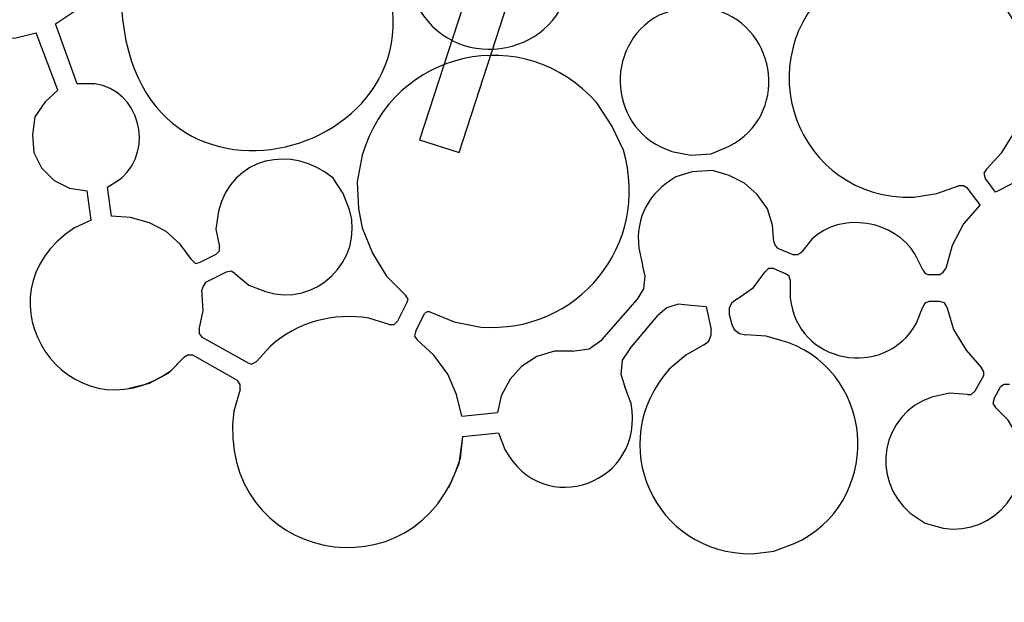
# Model space of a CAD drawing. Units: millimetres. Extents: x 24 to 246, y 18 to 257.
# Drawn here: x 67 to 95, y 18 to 34 of the extents above; entities that cross this region are included whole.
import ezdxf

# ---------------------------------------------------------------- set-up
doc = ezdxf.new("R2010")
doc.units = ezdxf.units.MM
doc.header["$MEASUREMENT"] = 0

msp = doc.modelspace()

# ---------------------------------------------------------------- linework, layer by layer
for points, knots in [([(94.13, 75.095), (94.13, 75.095), (79.595, 30.293), (79.595, 30.293), (79.595, 30.293), (79.595, 30.293), (78.502, 30.645), (78.502, 30.645), (78.502, 30.645), (78.502, 30.645), (93.072, 75.413), (93.072, 75.413), (93.072, 75.413), (93.072, 75.413), (94.13, 75.095), (94.13, 75.095)], [0, 0, 0, 0, 0.2, 0.2, 0.2, 0.2, 0.4, 0.4, 0.4, 0.4, 0.6, 0.6, 0.6, 0.6, 1, 1, 1, 1]), ([(82.347, 36.607), (82.347, 36.607), (82.065, 36.995), (82.065, 36.995), (82.065, 36.995), (82.065, 36.995), (81.677, 37.313), (81.677, 37.313), (81.677, 37.313), (80.047, 38.324), (78.038, 37.091), (78.184, 35.196), (78.184, 35.196), (78.184, 35.196), (78.29, 34.702), (78.29, 34.702), (78.29, 34.702), (78.29, 34.702), (78.502, 34.244), (78.502, 34.244), (78.502, 34.244), (79.592, 32.425), (82.416, 33.01), (82.665, 35.09), (82.665, 35.09), (82.665, 35.09), (82.7, 35.584), (82.7, 35.584), (82.7, 35.584), (82.7, 35.584), (82.594, 36.078), (82.594, 36.078)], [0, 0, 0, 0, 0.111111, 0.111111, 0.111111, 0.111111, 0.222222, 0.222222, 0.222222, 0.222222, 0.333333, 0.333333, 0.333333, 0.333333, 0.444444, 0.444444, 0.444444, 0.444444, 0.555556, 0.555556, 0.555556, 0.555556, 0.666667, 0.666667, 0.666667, 0.666667, 0.777778, 0.777778, 0.777778, 0.777778, 1, 1, 1, 1]), ([(70.353, 35.02), (70.353, 35.02), (70.247, 34.314), (70.247, 34.314), (70.247, 34.314), (70.677, 27.258), (80.778, 30.632), (76.879, 36.537), (76.879, 36.537), (76.879, 36.537), (76.35, 37.066), (76.35, 37.066)], [0, 0, 0, 0, 0.25, 0.25, 0.25, 0.25, 0.5, 0.5, 0.5, 0.5, 1, 1, 1, 1]), ([(94.2, 29.834), (94.2, 29.834), (94.624, 30.293), (94.624, 30.293), (94.624, 30.293), (94.624, 30.293), (94.977, 30.857), (94.977, 30.857), (94.977, 30.857), (96.307, 33.458), (93.928, 36.304), (91.131, 35.549), (91.131, 35.549), (91.131, 35.549), (90.532, 35.302), (90.532, 35.302), (90.532, 35.302), (90.532, 35.302), (90.002, 34.985), (90.002, 34.985), (90.002, 34.985), (87.507, 32.924), (88.935, 28.967), (92.19, 29.058), (92.19, 29.058), (92.19, 29.058), (92.825, 29.164), (92.825, 29.164), (92.825, 29.164), (92.825, 29.164), (93.424, 29.375), (93.424, 29.375)], [0, 0, 0, 0, 0.111111, 0.111111, 0.111111, 0.111111, 0.222222, 0.222222, 0.222222, 0.222222, 0.333333, 0.333333, 0.333333, 0.333333, 0.444444, 0.444444, 0.444444, 0.444444, 0.555556, 0.555556, 0.555556, 0.555556, 0.666667, 0.666667, 0.666667, 0.666667, 0.777778, 0.777778, 0.777778, 0.777778, 1, 1, 1, 1]), ([(68.412, 33.856), (68.412, 33.856), (68.942, 34.209), (68.942, 34.209), (68.942, 34.209), (68.942, 34.209), (69.365, 34.667), (69.365, 34.667), (69.365, 34.667), (69.365, 34.667), (69.718, 35.196), (69.718, 35.196)], [0, 0, 0, 0, 0.25, 0.25, 0.25, 0.25, 0.5, 0.5, 0.5, 0.5, 1, 1, 1, 1]), ([(85.628, 34.279), (85.628, 34.279), (85.134, 34.103), (85.134, 34.103), (85.134, 34.103), (83.547, 33.244), (83.748, 30.871), (85.487, 30.328), (85.487, 30.328), (85.487, 30.328), (86.016, 30.222), (86.016, 30.222)], [0, 0, 0, 0, 0.25, 0.25, 0.25, 0.25, 0.5, 0.5, 0.5, 0.5, 1, 1, 1, 1]), ([(86.58, 30.257), (86.58, 30.257), (87.074, 30.469), (87.074, 30.469), (87.074, 30.469), (88.723, 31.32), (88.448, 33.698), (86.722, 34.244), (86.722, 34.244), (86.722, 34.244), (86.192, 34.35), (86.192, 34.35)], [0, 0, 0, 0, 0.25, 0.25, 0.25, 0.25, 0.5, 0.5, 0.5, 0.5, 1, 1, 1, 1]), ([(78.784, 25.883), (78.784, 25.883), (79.454, 25.601), (79.454, 25.601), (79.454, 25.601), (79.454, 25.601), (80.195, 25.46), (80.195, 25.46), (80.195, 25.46), (82.876, 25.267), (84.907, 27.719), (84.146, 30.363), (84.146, 30.363), (84.146, 30.363), (83.829, 31.034), (83.829, 31.034), (83.829, 31.034), (83.829, 31.034), (83.405, 31.669), (83.405, 31.669), (83.405, 31.669), (81.42, 33.953), (77.746, 33.143), (76.914, 30.222), (76.914, 30.222), (76.914, 30.222), (76.773, 29.481), (76.773, 29.481), (76.773, 29.481), (76.773, 29.481), (76.808, 28.74), (76.808, 28.74)], [0, 0, 0, 0, 0.111111, 0.111111, 0.111111, 0.111111, 0.222222, 0.222222, 0.222222, 0.222222, 0.333333, 0.333333, 0.333333, 0.333333, 0.444444, 0.444444, 0.444444, 0.444444, 0.555556, 0.555556, 0.555556, 0.555556, 0.666667, 0.666667, 0.666667, 0.666667, 0.777778, 0.777778, 0.777778, 0.777778, 1, 1, 1, 1]), ([(66.119, 33.503), (66.119, 33.503), (66.719, 33.432), (66.719, 33.432), (66.719, 33.432), (66.719, 33.432), (67.319, 33.468), (67.319, 33.468), (67.319, 33.468), (67.319, 33.468), (67.883, 33.609), (67.883, 33.609)], [0, 0, 0, 0, 0.25, 0.25, 0.25, 0.25, 0.5, 0.5, 0.5, 0.5, 1, 1, 1, 1]), ([(69.859, 29.34), (69.859, 29.34), (70.247, 29.587), (70.247, 29.587), (70.247, 29.587), (71.166, 30.393), (70.732, 32.032), (69.506, 32.198), (69.506, 32.198), (69.506, 32.198), (69.012, 32.198), (69.012, 32.198)], [0, 0, 0, 0, 0.25, 0.25, 0.25, 0.25, 0.5, 0.5, 0.5, 0.5, 1, 1, 1, 1]), ([(68.483, 32.021), (68.483, 32.021), (68.13, 31.704), (68.13, 31.704), (68.13, 31.704), (68.13, 31.704), (67.848, 31.28), (67.848, 31.28), (67.848, 31.28), (67.848, 31.28), (67.777, 30.787), (67.777, 30.787), (67.777, 30.787), (67.777, 30.787), (67.813, 30.293), (67.813, 30.293), (67.813, 30.293), (67.813, 30.293), (68.024, 29.869), (68.024, 29.869), (68.024, 29.869), (68.024, 29.869), (68.377, 29.517), (68.377, 29.517), (68.377, 29.517), (68.377, 29.517), (68.8, 29.305), (68.8, 29.305), (68.8, 29.305), (68.8, 29.305), (69.294, 29.234), (69.294, 29.234)], [0, 0, 0, 0, 0.111111, 0.111111, 0.111111, 0.111111, 0.222222, 0.222222, 0.222222, 0.222222, 0.333333, 0.333333, 0.333333, 0.333333, 0.444444, 0.444444, 0.444444, 0.444444, 0.555556, 0.555556, 0.555556, 0.555556, 0.666667, 0.666667, 0.666667, 0.666667, 0.777778, 0.777778, 0.777778, 0.777778, 1, 1, 1, 1]), ([(73.387, 26.941), (73.387, 26.941), (73.775, 26.624), (73.775, 26.624), (73.775, 26.624), (73.775, 26.624), (74.233, 26.447), (74.233, 26.447), (74.233, 26.447), (75.606, 25.986), (76.975, 27.302), (76.562, 28.705), (76.562, 28.705), (76.562, 28.705), (76.385, 29.164), (76.385, 29.164), (76.385, 29.164), (76.385, 29.164), (76.103, 29.587), (76.103, 29.587), (76.103, 29.587), (74.968, 30.531), (73.306, 30.19), (72.928, 28.67), (72.928, 28.67), (72.928, 28.67), (72.857, 28.176), (72.857, 28.176), (72.857, 28.176), (72.857, 28.176), (72.963, 27.682), (72.963, 27.682)], [0, 0, 0, 0, 0.111111, 0.111111, 0.111111, 0.111111, 0.222222, 0.222222, 0.222222, 0.222222, 0.333333, 0.333333, 0.333333, 0.333333, 0.444444, 0.444444, 0.444444, 0.444444, 0.555556, 0.555556, 0.555556, 0.555556, 0.666667, 0.666667, 0.666667, 0.666667, 0.777778, 0.777778, 0.777778, 0.777778, 1, 1, 1, 1]), ([(86.051, 29.764), (86.051, 29.764), (85.593, 29.622), (85.593, 29.622), (85.593, 29.622), (84.844, 29.163), (84.48, 28.536), (84.57, 27.647), (84.57, 27.647), (84.57, 27.647), (84.675, 27.188), (84.675, 27.188)], [0, 0, 0, 0, 0.25, 0.25, 0.25, 0.25, 0.5, 0.5, 0.5, 0.5, 1, 1, 1, 1]), ([(88.309, 27.823), (88.309, 27.823), (88.274, 28.282), (88.274, 28.282), (88.274, 28.282), (88.274, 28.282), (88.133, 28.74), (88.133, 28.74), (88.133, 28.74), (88.133, 28.74), (87.85, 29.129), (87.85, 29.129), (87.85, 29.129), (87.85, 29.129), (87.498, 29.446), (87.498, 29.446), (87.498, 29.446), (87.498, 29.446), (87.074, 29.658), (87.074, 29.658), (87.074, 29.658), (87.074, 29.658), (86.616, 29.799), (86.616, 29.799)], [0, 0, 0, 0, 0.142857, 0.142857, 0.142857, 0.142857, 0.285714, 0.285714, 0.285714, 0.285714, 0.428571, 0.428571, 0.428571, 0.428571, 0.571429, 0.571429, 0.571429, 0.571429, 0.714286, 0.714286, 0.714286, 0.714286, 1, 1, 1, 1]), ([(94.2, 29.834), (94.2, 29.834), (94.13, 29.728), (94.13, 29.728), (94.13, 29.728), (94.13, 29.728), (94.165, 29.587), (94.165, 29.587)], [0, 0, 0, 0, 0.333333, 0.333333, 0.333333, 0.333333, 1, 1, 1, 1]), ([(96.564, 29.587), (96.564, 29.587), (96.035, 29.658), (96.035, 29.658), (96.035, 29.658), (96.035, 29.658), (95.47, 29.587), (95.47, 29.587), (95.47, 29.587), (95.47, 29.587), (94.941, 29.446), (94.941, 29.446), (94.941, 29.446), (94.941, 29.446), (94.447, 29.199), (94.447, 29.199)], [0, 0, 0, 0, 0.2, 0.2, 0.2, 0.2, 0.4, 0.4, 0.4, 0.4, 0.6, 0.6, 0.6, 0.6, 1, 1, 1, 1]), ([(93.671, 29.305), (93.671, 29.305), (93.565, 29.375), (93.565, 29.375), (93.565, 29.375), (93.565, 29.375), (93.424, 29.375), (93.424, 29.375)], [0, 0, 0, 0, 0.333333, 0.333333, 0.333333, 0.333333, 1, 1, 1, 1]), ([(92.437, 27.047), (92.437, 27.047), (92.225, 27.47), (92.225, 27.47), (92.225, 27.47), (91.67, 28.421), (90.163, 28.673), (89.367, 27.894), (89.367, 27.894), (89.367, 27.894), (89.085, 27.541), (89.085, 27.541)], [0, 0, 0, 0, 0.25, 0.25, 0.25, 0.25, 0.5, 0.5, 0.5, 0.5, 1, 1, 1, 1]), ([(94.024, 28.846), (94.024, 28.846), (93.565, 28.317), (93.565, 28.317), (93.565, 28.317), (93.565, 28.317), (93.248, 27.717), (93.248, 27.717), (93.248, 27.717), (93.248, 27.717), (93.072, 27.082), (93.072, 27.082)], [0, 0, 0, 0, 0.25, 0.25, 0.25, 0.25, 0.5, 0.5, 0.5, 0.5, 1, 1, 1, 1]), ([(69.4, 28.423), (69.4, 28.423), (68.942, 28.211), (68.942, 28.211), (68.942, 28.211), (66.052, 26.329), (68.785, 22.264), (71.623, 24.26), (71.623, 24.26), (71.623, 24.26), (71.975, 24.613), (71.975, 24.613)], [0, 0, 0, 0, 0.25, 0.25, 0.25, 0.25, 0.5, 0.5, 0.5, 0.5, 1, 1, 1, 1]), ([(72.187, 27.329), (72.187, 27.329), (71.87, 27.753), (71.87, 27.753), (71.87, 27.753), (71.87, 27.753), (71.482, 28.105), (71.482, 28.105), (71.482, 28.105), (71.482, 28.105), (71.023, 28.352), (71.023, 28.352), (71.023, 28.352), (71.023, 28.352), (70.494, 28.494), (70.494, 28.494), (70.494, 28.494), (70.494, 28.494), (69.965, 28.529), (69.965, 28.529)], [0, 0, 0, 0, 0.166667, 0.166667, 0.166667, 0.166667, 0.333333, 0.333333, 0.333333, 0.333333, 0.5, 0.5, 0.5, 0.5, 0.666667, 0.666667, 0.666667, 0.666667, 1, 1, 1, 1]), ([(76.914, 28.211), (76.914, 28.211), (77.197, 27.506), (77.197, 27.506), (77.197, 27.506), (77.197, 27.506), (77.585, 26.871), (77.585, 26.871), (77.585, 26.871), (77.585, 26.871), (78.114, 26.342), (78.114, 26.342)], [0, 0, 0, 0, 0.25, 0.25, 0.25, 0.25, 0.5, 0.5, 0.5, 0.5, 1, 1, 1, 1]), ([(88.309, 27.823), (88.309, 27.823), (88.344, 27.717), (88.344, 27.717), (88.344, 27.717), (88.344, 27.717), (88.415, 27.647), (88.415, 27.647)], [0, 0, 0, 0, 0.333333, 0.333333, 0.333333, 0.333333, 1, 1, 1, 1]), ([(72.857, 27.47), (72.857, 27.47), (72.963, 27.576), (72.963, 27.576), (72.963, 27.576), (72.963, 27.576), (72.963, 27.682), (72.963, 27.682)], [0, 0, 0, 0, 0.333333, 0.333333, 0.333333, 0.333333, 1, 1, 1, 1]), ([(72.187, 27.329), (72.187, 27.329), (72.293, 27.224), (72.293, 27.224), (72.293, 27.224), (72.293, 27.224), (72.434, 27.259), (72.434, 27.259)], [0, 0, 0, 0, 0.333333, 0.333333, 0.333333, 0.333333, 1, 1, 1, 1]), ([(88.838, 27.47), (88.838, 27.47), (88.979, 27.47), (88.979, 27.47), (88.979, 27.47), (88.979, 27.47), (89.085, 27.541), (89.085, 27.541)], [0, 0, 0, 0, 0.333333, 0.333333, 0.333333, 0.333333, 1, 1, 1, 1]), ([(73.387, 26.941), (73.387, 26.941), (73.281, 27.012), (73.281, 27.012), (73.281, 27.012), (73.281, 27.012), (73.14, 26.977), (73.14, 26.977)], [0, 0, 0, 0, 0.333333, 0.333333, 0.333333, 0.333333, 1, 1, 1, 1]), ([(84.534, 26.236), (84.534, 26.236), (84.711, 26.518), (84.711, 26.518), (84.711, 26.518), (84.711, 26.518), (84.746, 26.871), (84.746, 26.871), (84.746, 26.871), (84.746, 26.871), (84.675, 27.188), (84.675, 27.188)], [0, 0, 0, 0, 0.25, 0.25, 0.25, 0.25, 0.5, 0.5, 0.5, 0.5, 1, 1, 1, 1]), ([(88.309, 27.082), (88.309, 27.082), (88.168, 27.082), (88.168, 27.082), (88.168, 27.082), (88.168, 27.082), (88.062, 26.977), (88.062, 26.977)], [0, 0, 0, 0, 0.333333, 0.333333, 0.333333, 0.333333, 1, 1, 1, 1]), ([(92.437, 27.047), (92.437, 27.047), (92.507, 26.941), (92.507, 26.941), (92.507, 26.941), (92.507, 26.941), (92.613, 26.906), (92.613, 26.906)], [0, 0, 0, 0, 0.333333, 0.333333, 0.333333, 0.333333, 1, 1, 1, 1]), ([(92.895, 26.906), (92.895, 26.906), (93.001, 26.977), (93.001, 26.977), (93.001, 26.977), (93.001, 26.977), (93.072, 27.082), (93.072, 27.082)], [0, 0, 0, 0, 0.333333, 0.333333, 0.333333, 0.333333, 1, 1, 1, 1]), ([(87.286, 26.236), (87.286, 26.236), (87.745, 26.553), (87.745, 26.553), (87.745, 26.553), (87.745, 26.553), (88.062, 26.977), (88.062, 26.977)], [0, 0, 0, 0, 0.333333, 0.333333, 0.333333, 0.333333, 1, 1, 1, 1]), ([(88.768, 26.765), (88.768, 26.765), (88.732, 26.871), (88.732, 26.871), (88.732, 26.871), (88.732, 26.871), (88.627, 26.941), (88.627, 26.941)], [0, 0, 0, 0, 0.333333, 0.333333, 0.333333, 0.333333, 1, 1, 1, 1]), ([(88.768, 26.765), (88.768, 26.765), (88.768, 26.271), (88.768, 26.271), (88.768, 26.271), (88.942, 24.445), (91.385, 23.992), (92.26, 25.565), (92.26, 25.565), (92.26, 25.565), (92.437, 26.024), (92.437, 26.024)], [0, 0, 0, 0, 0.25, 0.25, 0.25, 0.25, 0.5, 0.5, 0.5, 0.5, 1, 1, 1, 1]), ([(72.399, 25.389), (72.399, 25.389), (72.505, 25.918), (72.505, 25.918), (72.505, 25.918), (72.505, 25.918), (72.469, 26.483), (72.469, 26.483)], [0, 0, 0, 0, 0.333333, 0.333333, 0.333333, 0.333333, 1, 1, 1, 1]), ([(72.575, 26.694), (72.575, 26.694), (72.505, 26.589), (72.505, 26.589), (72.505, 26.589), (72.505, 26.589), (72.469, 26.483), (72.469, 26.483)], [0, 0, 0, 0, 0.333333, 0.333333, 0.333333, 0.333333, 1, 1, 1, 1]), ([(78.149, 26.13), (78.149, 26.13), (78.184, 26.236), (78.184, 26.236), (78.184, 26.236), (78.184, 26.236), (78.114, 26.342), (78.114, 26.342)], [0, 0, 0, 0, 0.333333, 0.333333, 0.333333, 0.333333, 1, 1, 1, 1]), ([(87.286, 26.236), (87.286, 26.236), (87.145, 26.13), (87.145, 26.13), (87.145, 26.13), (87.145, 26.13), (87.074, 25.989), (87.074, 25.989), (87.074, 25.989), (87.074, 25.989), (87.074, 25.812), (87.074, 25.812)], [0, 0, 0, 0, 0.25, 0.25, 0.25, 0.25, 0.5, 0.5, 0.5, 0.5, 1, 1, 1, 1]), ([(86.439, 26.024), (86.439, 26.024), (86.016, 26.059), (86.016, 26.059), (86.016, 26.059), (86.016, 26.059), (85.663, 26.095), (85.663, 26.095), (85.663, 26.095), (85.663, 26.095), (85.346, 25.989), (85.346, 25.989), (85.346, 25.989), (85.346, 25.989), (85.099, 25.777), (85.099, 25.777)], [0, 0, 0, 0, 0.2, 0.2, 0.2, 0.2, 0.4, 0.4, 0.4, 0.4, 0.6, 0.6, 0.6, 0.6, 1, 1, 1, 1]), ([(92.613, 26.165), (92.613, 26.165), (92.507, 26.13), (92.507, 26.13), (92.507, 26.13), (92.507, 26.13), (92.437, 26.024), (92.437, 26.024)], [0, 0, 0, 0, 0.333333, 0.333333, 0.333333, 0.333333, 1, 1, 1, 1]), ([(93.107, 26.024), (93.107, 26.024), (93.036, 26.13), (93.036, 26.13), (93.036, 26.13), (93.036, 26.13), (92.895, 26.165), (92.895, 26.165)], [0, 0, 0, 0, 0.333333, 0.333333, 0.333333, 0.333333, 1, 1, 1, 1]), ([(93.107, 26.024), (93.107, 26.024), (93.283, 25.389), (93.283, 25.389), (93.283, 25.389), (93.283, 25.389), (93.636, 24.825), (93.636, 24.825), (93.636, 24.825), (93.636, 24.825), (94.059, 24.331), (94.059, 24.331)], [0, 0, 0, 0, 0.25, 0.25, 0.25, 0.25, 0.5, 0.5, 0.5, 0.5, 1, 1, 1, 1]), ([(77.655, 25.53), (77.655, 25.53), (77.091, 25.707), (77.091, 25.707), (77.091, 25.707), (76.128, 25.861), (75.094, 25.605), (74.374, 24.93), (74.374, 24.93), (74.374, 24.93), (73.986, 24.507), (73.986, 24.507)], [0, 0, 0, 0, 0.25, 0.25, 0.25, 0.25, 0.5, 0.5, 0.5, 0.5, 1, 1, 1, 1]), ([(77.655, 25.53), (77.655, 25.53), (77.796, 25.53), (77.796, 25.53), (77.796, 25.53), (77.796, 25.53), (77.902, 25.636), (77.902, 25.636)], [0, 0, 0, 0, 0.333333, 0.333333, 0.333333, 0.333333, 1, 1, 1, 1]), ([(78.784, 25.883), (78.784, 25.883), (78.713, 25.883), (78.713, 25.883), (78.713, 25.883), (78.713, 25.883), (78.643, 25.848), (78.643, 25.848)], [0, 0, 0, 0, 0.333333, 0.333333, 0.333333, 0.333333, 1, 1, 1, 1]), ([(72.399, 25.389), (72.399, 25.389), (72.399, 25.283), (72.399, 25.283), (72.399, 25.283), (72.399, 25.283), (72.469, 25.177), (72.469, 25.177)], [0, 0, 0, 0, 0.333333, 0.333333, 0.333333, 0.333333, 1, 1, 1, 1]), ([(86.369, 24.966), (86.369, 24.966), (86.51, 25.072), (86.51, 25.072), (86.51, 25.072), (86.51, 25.072), (86.58, 25.248), (86.58, 25.248), (86.58, 25.248), (86.58, 25.248), (86.58, 25.389), (86.58, 25.389)], [0, 0, 0, 0, 0.25, 0.25, 0.25, 0.25, 0.5, 0.5, 0.5, 0.5, 1, 1, 1, 1]), ([(87.145, 25.53), (87.145, 25.53), (87.215, 25.389), (87.215, 25.389), (87.215, 25.389), (87.215, 25.389), (87.357, 25.283), (87.357, 25.283), (87.357, 25.283), (87.357, 25.283), (87.533, 25.248), (87.533, 25.248)], [0, 0, 0, 0, 0.25, 0.25, 0.25, 0.25, 0.5, 0.5, 0.5, 0.5, 1, 1, 1, 1]), ([(78.396, 25.354), (78.396, 25.354), (78.361, 25.213), (78.361, 25.213), (78.361, 25.213), (78.361, 25.213), (78.431, 25.107), (78.431, 25.107)], [0, 0, 0, 0, 0.333333, 0.333333, 0.333333, 0.333333, 1, 1, 1, 1]), ([(79.666, 22.99), (79.666, 22.99), (79.525, 23.59), (79.525, 23.59), (79.525, 23.59), (79.525, 23.59), (79.278, 24.154), (79.278, 24.154), (79.278, 24.154), (79.278, 24.154), (78.89, 24.684), (78.89, 24.684), (78.89, 24.684), (78.89, 24.684), (78.431, 25.107), (78.431, 25.107)], [0, 0, 0, 0, 0.2, 0.2, 0.2, 0.2, 0.4, 0.4, 0.4, 0.4, 0.6, 0.6, 0.6, 0.6, 1, 1, 1, 1]), ([(82.735, 24.789), (82.735, 24.789), (83.194, 24.86), (83.194, 24.86), (83.194, 24.86), (83.194, 24.86), (83.547, 25.107), (83.547, 25.107)], [0, 0, 0, 0, 0.333333, 0.333333, 0.333333, 0.333333, 1, 1, 1, 1]), ([(86.369, 24.966), (86.369, 24.966), (85.875, 24.684), (85.875, 24.684), (85.875, 24.684), (85.875, 24.684), (85.416, 24.295), (85.416, 24.295), (85.416, 24.295), (83.608, 22.261), (84.99, 19.163), (87.709, 19.18), (87.709, 19.18), (87.709, 19.18), (88.309, 19.251), (88.309, 19.251), (88.309, 19.251), (88.309, 19.251), (88.873, 19.462), (88.873, 19.462), (88.873, 19.462), (91.289, 20.544), (91.219, 24.093), (88.697, 25.036), (88.697, 25.036), (88.697, 25.036), (88.097, 25.213), (88.097, 25.213), (88.097, 25.213), (88.097, 25.213), (87.533, 25.248), (87.533, 25.248)], [0, 0, 0, 0, 0.111111, 0.111111, 0.111111, 0.111111, 0.222222, 0.222222, 0.222222, 0.222222, 0.333333, 0.333333, 0.333333, 0.333333, 0.444444, 0.444444, 0.444444, 0.444444, 0.555556, 0.555556, 0.555556, 0.555556, 0.666667, 0.666667, 0.666667, 0.666667, 0.777778, 0.777778, 0.777778, 0.777778, 1, 1, 1, 1]), ([(84.323, 24.86), (84.323, 24.86), (84.111, 24.542), (84.111, 24.542), (84.111, 24.542), (84.111, 24.542), (84.076, 24.154), (84.076, 24.154), (84.076, 24.154), (84.076, 24.154), (84.182, 23.802), (84.182, 23.802)], [0, 0, 0, 0, 0.25, 0.25, 0.25, 0.25, 0.5, 0.5, 0.5, 0.5, 1, 1, 1, 1]), ([(70.458, 23.766), (70.458, 23.766), (71.023, 23.907), (71.023, 23.907), (71.023, 23.907), (71.023, 23.907), (71.552, 24.19), (71.552, 24.19), (71.552, 24.19), (71.552, 24.19), (71.975, 24.613), (71.975, 24.613)], [0, 0, 0, 0, 0.25, 0.25, 0.25, 0.25, 0.5, 0.5, 0.5, 0.5, 1, 1, 1, 1]), ([(72.222, 24.684), (72.222, 24.684), (72.081, 24.684), (72.081, 24.684), (72.081, 24.684), (72.081, 24.684), (71.975, 24.613), (71.975, 24.613)], [0, 0, 0, 0, 0.333333, 0.333333, 0.333333, 0.333333, 1, 1, 1, 1]), ([(82.735, 24.789), (82.735, 24.789), (82.241, 24.789), (82.241, 24.789), (82.241, 24.789), (82.241, 24.789), (81.747, 24.648), (81.747, 24.648), (81.747, 24.648), (81.747, 24.648), (81.324, 24.366), (81.324, 24.366), (81.324, 24.366), (81.324, 24.366), (81.007, 24.013), (81.007, 24.013), (81.007, 24.013), (81.007, 24.013), (80.76, 23.555), (80.76, 23.555), (80.76, 23.555), (80.76, 23.555), (80.654, 23.096), (80.654, 23.096)], [0, 0, 0, 0, 0.142857, 0.142857, 0.142857, 0.142857, 0.285714, 0.285714, 0.285714, 0.285714, 0.428571, 0.428571, 0.428571, 0.428571, 0.571429, 0.571429, 0.571429, 0.571429, 0.714286, 0.714286, 0.714286, 0.714286, 1, 1, 1, 1]), ([(73.739, 24.472), (73.739, 24.472), (73.845, 24.437), (73.845, 24.437), (73.845, 24.437), (73.845, 24.437), (73.986, 24.507), (73.986, 24.507)], [0, 0, 0, 0, 0.333333, 0.333333, 0.333333, 0.333333, 1, 1, 1, 1]), ([(94.13, 24.119), (94.13, 24.119), (94.13, 24.225), (94.13, 24.225), (94.13, 24.225), (94.13, 24.225), (94.059, 24.331), (94.059, 24.331)], [0, 0, 0, 0, 0.333333, 0.333333, 0.333333, 0.333333, 1, 1, 1, 1]), ([(73.528, 23.731), (73.528, 23.731), (73.351, 23.131), (73.351, 23.131), (73.351, 23.131), (72.841, 18.97), (78.458, 17.836), (79.631, 21.826), (79.631, 21.826), (79.631, 21.826), (79.701, 22.426), (79.701, 22.426)], [0, 0, 0, 0, 0.25, 0.25, 0.25, 0.25, 0.5, 0.5, 0.5, 0.5, 1, 1, 1, 1]), ([(73.528, 23.731), (73.528, 23.731), (73.528, 23.872), (73.528, 23.872), (73.528, 23.872), (73.528, 23.872), (73.457, 23.978), (73.457, 23.978)], [0, 0, 0, 0, 0.333333, 0.333333, 0.333333, 0.333333, 1, 1, 1, 1]), ([(80.689, 22.532), (80.689, 22.532), (80.865, 22.073), (80.865, 22.073), (80.865, 22.073), (81.913, 20.091), (84.769, 21.139), (84.358, 23.343), (84.358, 23.343), (84.358, 23.343), (84.182, 23.802), (84.182, 23.802)], [0, 0, 0, 0, 0.25, 0.25, 0.25, 0.25, 0.5, 0.5, 0.5, 0.5, 1, 1, 1, 1]), ([(94.835, 23.872), (94.835, 23.872), (94.694, 23.872), (94.694, 23.872), (94.694, 23.872), (94.694, 23.872), (94.588, 23.802), (94.588, 23.802)], [0, 0, 0, 0, 0.333333, 0.333333, 0.333333, 0.333333, 1, 1, 1, 1]), ([(93.671, 23.59), (93.671, 23.59), (93.177, 23.625), (93.177, 23.625), (93.177, 23.625), (93.177, 23.625), (92.683, 23.519), (92.683, 23.519), (92.683, 23.519), (91.285, 23.047), (90.974, 21.257), (92.084, 20.309), (92.084, 20.309), (92.084, 20.309), (92.507, 20.027), (92.507, 20.027), (92.507, 20.027), (92.507, 20.027), (93.001, 19.886), (93.001, 19.886), (93.001, 19.886), (94.449, 19.664), (95.597, 21.115), (95.047, 22.461), (95.047, 22.461), (95.047, 22.461), (94.8, 22.884), (94.8, 22.884), (94.8, 22.884), (94.8, 22.884), (94.447, 23.237), (94.447, 23.237)], [0, 0, 0, 0, 0.111111, 0.111111, 0.111111, 0.111111, 0.222222, 0.222222, 0.222222, 0.222222, 0.333333, 0.333333, 0.333333, 0.333333, 0.444444, 0.444444, 0.444444, 0.444444, 0.555556, 0.555556, 0.555556, 0.555556, 0.666667, 0.666667, 0.666667, 0.666667, 0.777778, 0.777778, 0.777778, 0.777778, 1, 1, 1, 1]), ([(93.671, 23.59), (93.671, 23.59), (93.777, 23.59), (93.777, 23.59), (93.777, 23.59), (93.777, 23.59), (93.883, 23.696), (93.883, 23.696)], [0, 0, 0, 0, 0.333333, 0.333333, 0.333333, 0.333333, 1, 1, 1, 1]), ([(94.412, 23.484), (94.412, 23.484), (94.377, 23.343), (94.377, 23.343), (94.377, 23.343), (94.377, 23.343), (94.447, 23.237), (94.447, 23.237)], [0, 0, 0, 0, 0.333333, 0.333333, 0.333333, 0.333333, 1, 1, 1, 1]), ([(79.313, 21.015), (79.313, 21.015), (79.595, 21.685), (79.595, 21.685), (79.595, 21.685), (79.595, 21.685), (79.701, 22.426), (79.701, 22.426)], [0, 0, 0, 0, 0.333333, 0.333333, 0.333333, 0.333333, 1, 1, 1, 1])]:
    msp.add_open_spline(points, degree=3, knots=knots)
for points in [[(93.812, 35.796), (93.812, 35.796), (95.894, 33.291), (95.894, 33.291)], [(69.012, 32.198), (69.012, 32.198), (68.412, 33.856), (68.412, 33.856)], [(68.483, 32.021), (68.483, 32.021), (67.883, 33.609), (67.883, 33.609)], [(86.016, 30.222), (86.016, 30.222), (86.58, 30.257), (86.58, 30.257)], [(86.616, 29.799), (86.616, 29.799), (86.051, 29.764), (86.051, 29.764)], [(94.447, 29.199), (94.447, 29.199), (94.165, 29.587), (94.165, 29.587)], [(69.4, 28.423), (69.4, 28.423), (69.294, 29.234), (69.294, 29.234)], [(69.965, 28.529), (69.965, 28.529), (69.859, 29.34), (69.859, 29.34)], [(94.024, 28.846), (94.024, 28.846), (93.671, 29.305), (93.671, 29.305)], [(76.808, 28.74), (76.808, 28.74), (76.914, 28.211), (76.914, 28.211)], [(88.415, 27.647), (88.415, 27.647), (88.838, 27.47), (88.838, 27.47)], [(72.857, 27.47), (72.857, 27.47), (72.434, 27.259), (72.434, 27.259)], [(88.309, 27.082), (88.309, 27.082), (88.627, 26.941), (88.627, 26.941)], [(73.14, 26.977), (73.14, 26.977), (72.575, 26.694), (72.575, 26.694)], [(92.895, 26.906), (92.895, 26.906), (92.613, 26.906), (92.613, 26.906)], [(83.547, 25.107), (83.547, 25.107), (84.534, 26.236), (84.534, 26.236)], [(77.902, 25.636), (77.902, 25.636), (78.149, 26.13), (78.149, 26.13)], [(86.439, 26.024), (86.439, 26.024), (86.58, 25.389), (86.58, 25.389)], [(92.895, 26.165), (92.895, 26.165), (92.613, 26.165), (92.613, 26.165)], [(78.396, 25.354), (78.396, 25.354), (78.643, 25.848), (78.643, 25.848)], [(84.323, 24.86), (84.323, 24.86), (85.099, 25.777), (85.099, 25.777)], [(87.074, 25.812), (87.074, 25.812), (87.145, 25.53), (87.145, 25.53)], [(73.739, 24.472), (73.739, 24.472), (72.469, 25.177), (72.469, 25.177)], [(73.457, 23.978), (73.457, 23.978), (72.222, 24.684), (72.222, 24.684)], [(93.883, 23.696), (93.883, 23.696), (94.13, 24.119), (94.13, 24.119)], [(94.412, 23.484), (94.412, 23.484), (94.588, 23.802), (94.588, 23.802)], [(79.666, 22.99), (79.666, 22.99), (80.654, 23.096), (80.654, 23.096)], [(79.701, 22.426), (79.701, 22.426), (80.689, 22.532), (80.689, 22.532)]]:
    msp.add_open_spline(points, degree=3)

doc.saveas('drawing.dxf')
